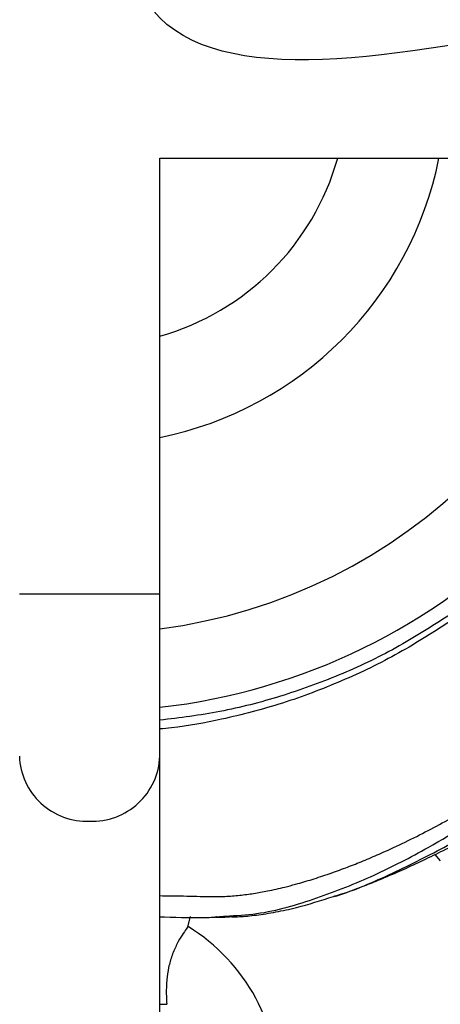
# Model space of a CAD drawing. Units: millimetres. Extents: x -5566 to 5834, y -5592 to 5808.
# Drawn here: x 126 to 174, y 3 to 115 of the extents above; entities that cross this region are included whole.
import ezdxf

# ---------------------------------------------------------------- set-up
doc = ezdxf.new("R2010")
doc.units = ezdxf.units.MM

msp = doc.modelspace()

# ---------------------------------------------------------------- linework, layer by layer
at = {"color": 7, "linetype": 'Continuous', "lineweight": 25}
for p, q in [((141.57, 49.99), (141.57, 99.63)), ((141.57, 99.63), (191.21, 99.63)), ((133.57, 49.99), (125.57, 49.99)), ((141.57, 49.99), (133.57, 49.99)), ((141.57, 31.51), (141.57, 49.99)), ((141.57, -472.9), (141.57, 31.51)), ((172.91, 20.3), (173.52, 19.59)), ((144.77, 12.06), (145.07, 13.25)), ((147.84, 13.2), (147.99, 13.19)), ((147.95, 13.2), (147.92, 13.19)), ((147.97, 13.22), (149.75, 13.28)), ((141.57, 3.25), (142.36, 3.25))]:
    msp.add_line(p, q, dxfattribs=at)
for centre, radius, start, end in [((133.57, 107.63), 71, 276.4696, 353.5304), ((133.57, 107.63), 29.37, 285.8058, 344.1942), ((133.57, 107.63), 40.59, 281.366, 348.634), ((133.57, 107.63), 62.12, 277.399, 352.601), ((133.24, 31.79), 7.68, 182.1136, 272.4241), ((133.89, 31.79), 7.68, 267.5759, 357.8864), ((133.57, -6.25), 21.5, 297.7177, 58.5796)]:
    msp.add_arc(centre, radius, start, end, dxfattribs=at)
msp.add_open_spline([(191.21, 115.63), (170.53, 111.49), (129.16, 103.22), (137.43, 144.58), (141.57, 165.27)], degree=3, dxfattribs=at)
for points, knots in [([(174.57, 47.6), (172.56, 46.31), (168.53, 43.73), (162.05, 40.67), (155.34, 38.25), (148.5, 36.47), (143.86, 35.89), (141.57, 35.61)], [0, 0, 0, 0, 0.2020128, 0.4041321, 0.6047519, 0.8046955, 1, 1, 1, 1]), ([(174.94, 47.07), (172.91, 45.76), (168.85, 43.15), (162.33, 40), (155.58, 37.45), (149.07, 35.76), (144.38, 34.86), (142.01, 34.66), (141.57, 34.62)], [0, 0, 0, 0, 0.201124, 0.40246, 0.602474, 0.802015, 0.962641, 1, 1, 1, 1]), ([(141.57, 15.63), (141.97, 15.62), (143.37, 15.61), (145.3, 15.58), (147.37, 15.51), (149, 15.52), (150.64, 15.66), (152.26, 15.87), (153.97, 16.18), (155.57, 16.54), (157.26, 16.98), (158.95, 17.48), (160.85, 18.11), (162.71, 18.78), (164.53, 19.5), (166.35, 20.27), (169.35, 21.62), (173.48, 23.7), (178.68, 26.72), (183.74, 29.99), (186.97, 32.4), (188.54, 33.57)], [0, 0, 0, 0, 0.023466, 0.082427, 0.113017, 0.14486, 0.178165, 0.209095, 0.240629, 0.27985, 0.304628, 0.34264, 0.382475, 0.42137, 0.458077, 0.49631, 0.536084, 0.649679, 0.765162, 0.886499, 1, 1, 1, 1]), ([(149.07, 13.3), (150.24, 13.37), (153.79, 13.56), (159.47, 15.28), (165.99, 17.84), (173.16, 21.57), (180.94, 26.47), (186.39, 30.71), (189.12, 32.83)], [0, 0, 0, 0, 0.078314, 0.236179, 0.391258, 0.544051, 0.771498, 1, 1, 1, 1]), ([(161.35, 15.54), (161.58, 15.61), (163.92, 16.3), (168.47, 18.32), (174.69, 21.48), (178.78, 23.76), (180.82, 24.89)], [0, 0, 0, 0, 0.0340212, 0.3609733, 0.6821945, 1, 1, 1, 1]), ([(161.49, 15.54), (161.61, 15.57), (162.64, 15.89), (164.31, 16.53), (166.39, 17.35), (168.25, 18.14), (170.26, 19.04), (172.46, 20.08), (174.83, 21.25), (177.69, 22.7), (179.8, 23.79), (181.06, 24.43)], [0, 0, 0, 0, 0.018546, 0.157135, 0.249911, 0.333399, 0.439133, 0.556966, 0.6715, 0.804615, 1, 1, 1, 1]), ([(149.76, 13.2), (150.04, 13.21), (150.79, 13.23), (152.53, 13.39), (154.74, 13.74), (157.68, 14.36), (159.93, 15.08), (161.35, 15.54)], [0, 0, 0, 0, 0.114841, 0.307343, 0.497614, 0.683358, 1, 1, 1, 1]), ([(141.57, 13.2), (141.75, 13.2), (143.62, 13.2), (146.13, 13.02), (148.44, 13.24), (149.07, 13.3)], [0, 0, 0, 0, 0.072738, 0.749188, 1, 1, 1, 1]), ([(148.03, 13.2), (148, 13.2), (147.96, 13.2), (147.95, 13.2), (147.95, 13.2)], [0, 0, 0, 0, 0.775715, 1, 1, 1, 1]), ([(147.99, 13.19), (148.02, 13.19), (148.11, 13.19), (148.64, 13.18), (148.96, 13.18)], [0, 0, 0, 0, 0.401522, 1, 1, 1, 1]), ([(149.93, 13.21), (149.65, 13.19), (148.81, 13.16), (148.42, 13.18), (148.16, 13.19)], [0, 0, 0, 0, 0.343565, 1, 1, 1, 1]), ([(144.76, 12.06), (144.76, 12.08), (144.81, 12.14), (144.59, 11.85), (144.14, 11.2), (143.52, 10.15), (142.94, 8.86), (142.53, 7.42), (142.32, 5.92), (142.29, 4.41), (142.33, 3.64), (142.36, 3.25)], [0, 0, 0, 0, 0.0235894, 0.1417192, 0.2600334, 0.3785276, 0.4941681, 0.6058453, 0.7228543, 0.8619206, 1, 1, 1, 1])]:
    msp.add_open_spline(points, degree=3, knots=knots, dxfattribs=at)

doc.saveas('drawing.dxf')
